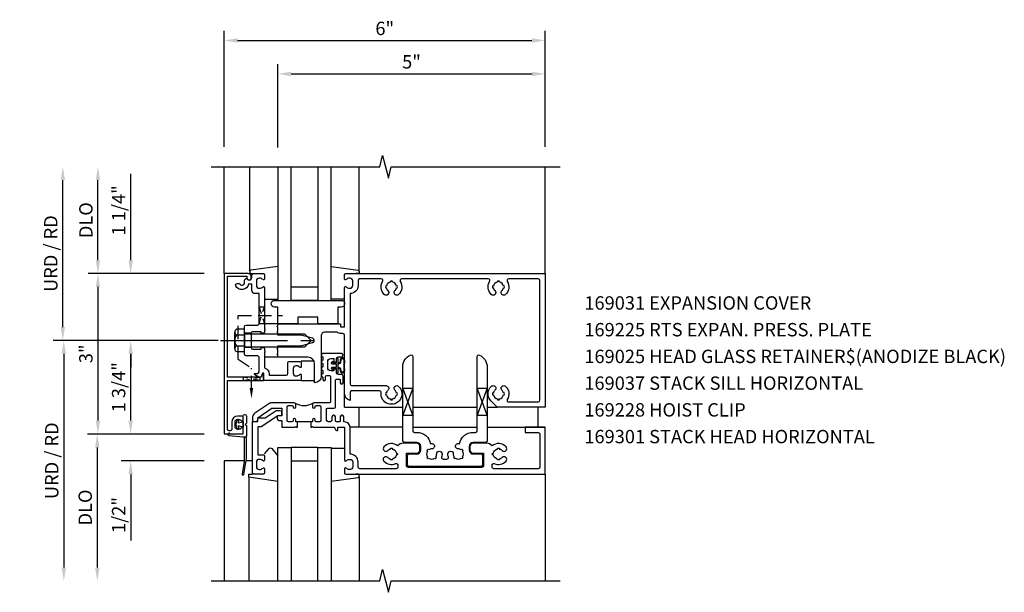
# Model space of a CAD drawing. Units: inches. Extents: x 0 to 135, y 0 to 86.
# Drawn here: x 66 to 84, y 24 to 34 of the extents above; entities that cross this region are included whole.
import ezdxf

# ---------------------------------------------------------------- set-up
doc = ezdxf.new("R2010")
doc.units = ezdxf.units.IN
doc.header["$MEASUREMENT"] = 0
for name, pattern in [('CENTER', [2, 1.25, -0.25, 0.25, -0.25]), ('HIDDEN', [0.375, 0.25, -0.125]), ('HIDDEN2', [0.1875, 0.125, -0.0625])]:
    doc.linetypes.add(name, pattern=pattern)
doc.layers.get('0').update_dxf_attribs({"color": 4})
for name, color, linetype in [('CENTER', 1, 'CENTER'), ('DIME', 2, 'Continuous'), ('HIDDEN', 3, 'HIDDEN'), ('HIDDEN2', 3, 'HIDDEN2'), ('PART_NUMBERS', 6, 'Continuous'), ('R-ANNO-DIMS', 3, 'Continuous'), ('R-SWTS-DET1', 1, 'Continuous'), ('R-SWTS-DET2', 4, 'Continuous'), ('R-SWTS-DET3', 5, 'Continuous')]:
    doc.layers.add(name, color=color, linetype=linetype)
doc.styles.get("Standard").update_dxf_attribs({"font": 'arial.ttf'})
doc.dimstyles.new('EXT_ON-OFF', dxfattribs={"dimscale": 2, "dimtxt": 0.125, "dimasz": 0.125, "dimexe": 0.09, "dimexo": 0.1875, "dimgap": 0.05, "dimtad": 3, "dimdec": 5, "dimzin": 3, "dimdsep": 46, "dimlunit": 5, "dimtxsty": 'Standard', "dimcen": 0, "dimse2": 1, "dimadec": 0, "dimazin": 0, "dimtfac": 1, "dimtdec": 4, "dimtofl": 0, "dimtmove": 0, "dimatfit": 0, "dimfxl": 0, "dimfrac": 2, "dimtolj": 1, "dimtzin": 3, "dimarcsym": 0})
doc.dimstyles.new('EXT_ON-ON', dxfattribs={"dimscale": 2, "dimtxt": 0.125, "dimasz": 0.125, "dimexe": 0.09, "dimexo": 0.1875, "dimgap": 0.05, "dimtad": 3, "dimdec": 5, "dimzin": 3, "dimdsep": 46, "dimlunit": 5, "dimtxsty": 'Standard', "dimcen": 0, "dimadec": 0, "dimazin": 0, "dimtfac": 1, "dimtdec": 4, "dimtofl": 0, "dimtmove": 0, "dimatfit": 0, "dimfxl": 0, "dimfrac": 2, "dimtolj": 1, "dimtzin": 3, "dimarcsym": 0})

# ---------------------------------------------------------------- blocks, each defined once
blk = doc.blocks.new('B027850-M')
at = {"layer": 'R-SWTS-DET2'}
blk.add_lwpolyline([(-0.3, 0.15), (-0.3, 0.4)], dxfattribs=at)
blk.add_lwpolyline([(0.314, 0.4), (0.242, -0.103, -0.373552), (0.223, -0.12), (0.2, -0.12, -0.414214), (0.18, -0.1), (0.18, -0.056)], format="xyb", dxfattribs=at)
blk = doc.blocks.new('B027851')
at = {"layer": 'R-SWTS-DET2'}
blk.add_lwpolyline([(-0.4, 0.319), (0.14, 0.24), (0.14, 0.18), (0.073, 0.18)], dxfattribs=at)
blk.add_lwpolyline([(-0.15, -0.197), (-0.236, -0.296, -0.463289), (-0.289, -0.296), (-0.4, -0.164)], format="xyb", dxfattribs=at)
blk = doc.blocks.new('10373877')
at = {"layer": 'R-SWTS-DET3'}
for points in [[(0, 3.25), (0, 0.75), (0.25, 0.75), (0.25, 3.25)], [(0.75, 3.25), (0.75, 0.75), (1, 0.75), (1, 3.25)]]:
    blk.add_lwpolyline(points, dxfattribs=at)
blk.add_lwpolyline([(0.25, 0.75), (0.25, 1), (0.75, 1), (0.75, 0.75)], close=True, dxfattribs=at)
blk = doc.blocks.new('*D154')
at = {"layer": 'R-ANNO-DIMS', "color": 0, "lineweight": -2}
for p, q in [((69.223, 28.282), (66.158, 28.282)), ((66.338, 28.032), (66.338, 24.032))]:
    blk.add_line(p, q, dxfattribs=at)
at = {"layer": 'R-ANNO-DIMS', "color": 0}
for points in [[(66.297, 28.032), (66.38, 28.032), (66.338, 28.282)], [(66.297, 24.032), (66.38, 24.032), (66.338, 23.782)]]:
    blk.add_solid(points, dxfattribs=at)
at = {"layer": 'R-ANNO-DIMS', "color": 0, "insert": (66.113, 26.032), "char_height": 0.25, "attachment_point": 5, "rotation": 90}
blk.add_mtext('\\A1;URD / RD', dxfattribs=at)
blk = doc.blocks.new('*D155')
at = {"layer": 'R-ANNO-DIMS', "color": 0, "lineweight": -2}
for p, q in [((66.32, 28.532), (66.32, 31.282)), ((69.223, 28.282), (66.14, 28.282))]:
    blk.add_line(p, q, dxfattribs=at)
at = {"layer": 'R-ANNO-DIMS', "color": 0}
for points in [[(66.278, 31.282), (66.361, 31.282), (66.32, 31.532)], [(66.278, 28.532), (66.361, 28.532), (66.32, 28.282)]]:
    blk.add_solid(points, dxfattribs=at)
at = {"layer": 'R-ANNO-DIMS', "color": 0, "insert": (66.095, 29.907), "char_height": 0.25, "attachment_point": 5, "rotation": 90}
blk.add_mtext('\\A1;URD / RD', dxfattribs=at)
blk = doc.blocks.new('*D156')
at = {"layer": 'R-ANNO-DIMS', "color": 0, "lineweight": -2}
for p, q in [((66.976, 29.782), (66.976, 31.282)), ((68.963, 29.532), (66.796, 29.532))]:
    blk.add_line(p, q, dxfattribs=at)
at = {"layer": 'R-ANNO-DIMS', "color": 0}
for points in [[(66.935, 31.282), (67.018, 31.282), (66.976, 31.532)], [(66.935, 29.782), (67.018, 29.782), (66.976, 29.532)]]:
    blk.add_solid(points, dxfattribs=at)
at = {"layer": 'R-ANNO-DIMS', "color": 0, "insert": (66.751, 30.532), "char_height": 0.25, "attachment_point": 5, "rotation": 90}
blk.add_mtext('\\A1;DLO', dxfattribs=at)
blk = doc.blocks.new('*D157')
at = {"layer": 'R-ANNO-DIMS', "color": 0, "lineweight": -2}
for p, q in [((68.963, 26.532), (66.783, 26.532)), ((66.963, 26.282), (66.963, 24.032))]:
    blk.add_line(p, q, dxfattribs=at)
at = {"layer": 'R-ANNO-DIMS', "color": 0}
for points in [[(66.922, 26.282), (67.005, 26.282), (66.963, 26.532)], [(66.922, 24.032), (67.005, 24.032), (66.963, 23.782)]]:
    blk.add_solid(points, dxfattribs=at)
at = {"layer": 'R-ANNO-DIMS', "color": 0, "insert": (66.738, 25.157), "char_height": 0.25, "attachment_point": 5, "rotation": 90}
blk.add_mtext('\\A1;DLO', dxfattribs=at)
blk = doc.blocks.new('*D158')
at = {"layer": 'R-ANNO-DIMS', "color": 0, "lineweight": -2}
for p, q in [((68.96, 29.532), (66.796, 29.532)), ((66.976, 29.282), (66.976, 26.782)), ((68.963, 26.532), (66.796, 26.532))]:
    blk.add_line(p, q, dxfattribs=at)
at = {"layer": 'R-ANNO-DIMS', "color": 0}
for points in [[(66.935, 29.282), (67.018, 29.282), (66.976, 29.532)], [(66.935, 26.782), (67.018, 26.782), (66.976, 26.532)]]:
    blk.add_solid(points, dxfattribs=at)
at = {"layer": 'R-ANNO-DIMS', "color": 0, "insert": (66.751, 28.032), "char_height": 0.25, "attachment_point": 5, "rotation": 90}
blk.add_mtext('\\A1;3"', dxfattribs=at)
blk = doc.blocks.new('*D159')
at = {"layer": 'R-ANNO-DIMS', "color": 0, "lineweight": -2}
for p, q in [((69.223, 28.282), (67.408, 28.282)), ((67.588, 26.782), (67.588, 28.032)), ((68.963, 26.532), (67.408, 26.532))]:
    blk.add_line(p, q, dxfattribs=at)
at = {"layer": 'R-ANNO-DIMS', "color": 0}
for points in [[(67.547, 28.032), (67.63, 28.032), (67.588, 28.282)], [(67.547, 26.782), (67.63, 26.782), (67.588, 26.532)]]:
    blk.add_solid(points, dxfattribs=at)
at = {"layer": 'R-ANNO-DIMS', "color": 0, "insert": (67.363, 27.407), "char_height": 0.25, "attachment_point": 5, "rotation": 90}
blk.add_mtext('\\A1;1 3/4"', dxfattribs=at)
blk = doc.blocks.new('*D160')
at = {"layer": 'R-ANNO-DIMS', "color": 0, "lineweight": -2}
for p, q in [((67.588, 26.782), (67.588, 27.032)), ((68.963, 26.532), (67.408, 26.532)), ((68.963, 26.032), (67.408, 26.032)), ((67.588, 25.782), (67.588, 24.541))]:
    blk.add_line(p, q, dxfattribs=at)
at = {"layer": 'R-ANNO-DIMS', "color": 0}
for points in [[(67.547, 26.782), (67.63, 26.782), (67.588, 26.532)], [(67.547, 25.782), (67.63, 25.782), (67.588, 26.032)]]:
    blk.add_solid(points, dxfattribs=at)
at = {"layer": 'R-ANNO-DIMS', "color": 0, "insert": (67.363, 25.016), "char_height": 0.25, "attachment_point": 5, "rotation": 90}
blk.add_mtext('\\A1;1/2"', dxfattribs=at)
blk = doc.blocks.new('*D161')
at = {"layer": 'R-ANNO-DIMS', "color": 0, "lineweight": -2}
for p, q in [((67.588, 29.782), (67.588, 31.399)), ((69.223, 28.282), (67.408, 28.282)), ((67.588, 28.032), (67.588, 27.782))]:
    blk.add_line(p, q, dxfattribs=at)
at = {"layer": 'R-ANNO-DIMS', "color": 0}
for points in [[(67.547, 29.782), (67.63, 29.782), (67.588, 29.532)], [(67.547, 28.032), (67.63, 28.032), (67.588, 28.282)]]:
    blk.add_solid(points, dxfattribs=at)
at = {"layer": 'R-ANNO-DIMS', "color": 0, "insert": (67.363, 30.716), "char_height": 0.25, "attachment_point": 5, "rotation": 90}
blk.add_mtext('\\A1;1 1/4"', dxfattribs=at)
blk = doc.blocks.new('*D162')
at = {"layer": 'R-ANNO-DIMS', "color": 0, "lineweight": -2}
for p, q in [((70.338, 31.894), (70.338, 33.449)), ((75.338, 31.907), (75.338, 33.449)), ((70.588, 33.269), (75.088, 33.269))]:
    blk.add_line(p, q, dxfattribs=at)
at = {"layer": 'R-ANNO-DIMS', "color": 0}
for points in [[(70.588, 33.31), (70.588, 33.227), (70.338, 33.269)], [(75.088, 33.31), (75.088, 33.227), (75.338, 33.269)]]:
    blk.add_solid(points, dxfattribs=at)
at = {"layer": 'R-ANNO-DIMS', "color": 0, "insert": (72.838, 33.494), "char_height": 0.25, "attachment_point": 5}
blk.add_mtext('\\A1;5"', dxfattribs=at)
blk = doc.blocks.new('*D163')
at = {"layer": 'R-ANNO-DIMS', "color": 0, "lineweight": -2}
for p, q in [((69.338, 31.907), (69.338, 34.074)), ((75.338, 31.907), (75.338, 34.074)), ((69.588, 33.894), (75.088, 33.894))]:
    blk.add_line(p, q, dxfattribs=at)
at = {"layer": 'R-ANNO-DIMS', "color": 0}
for points in [[(69.588, 33.935), (69.588, 33.852), (69.338, 33.894)], [(75.088, 33.935), (75.088, 33.852), (75.338, 33.894)]]:
    blk.add_solid(points, dxfattribs=at)
at = {"layer": 'R-ANNO-DIMS', "color": 0, "insert": (72.338, 34.119), "char_height": 0.25, "attachment_point": 5}
blk.add_mtext('\\A1;6"', dxfattribs=at)
blk = doc.blocks.new('12003960')
at = {"layer": 'HIDDEN2'}
for p, q in [((71.25, 118.25), (70.938, 118.31)), ((70.938, 118.31), (70.938, 118.25)), ((70.938, 118.25), (71.25, 118.31)), ((71.25, 118.31), (71.25, 118.25))]:
    blk.add_line(p, q, dxfattribs=at)

msp = doc.modelspace()

# ---------------------------------------------------------------- linework, layer by layer
at = {"layer": 'CENTER'}
msp.add_line((69.26892, 28.282493), (71.106905, 28.282493), dxfattribs=at)
at = {"layer": 'HIDDEN'}
for p, q in [((69.597303, 28.751493), (70.423901, 28.751493)), ((69.597303, 27.930186), (69.597303, 28.751493)), ((69.597303, 27.930186), (69.845425, 27.766058)), ((69.845425, 27.36762), (69.845425, 27.766058))]:
    msp.add_line(p, q, dxfattribs=at)
msp.add_solid([(69.878759, 27.391981), (69.812092, 27.391981), (69.845425, 27.191981)], dxfattribs=at)
at = {"layer": 'HIDDEN2'}
msp.add_lwpolyline([(69.988425, 28.607493), (70.088425, 28.907493), (69.988425, 28.907493), (70.088425, 28.595493), (69.976425, 28.595493)], dxfattribs=at)
at = {"layer": 'R-SWTS-DET1'}
for p, q in [((69.338425, 29.532493), (69.338425, 31.532493)), ((75.338425, 29.532493), (75.338425, 31.532493)), ((71.588425, 27.032493), (71.588425, 27.282493)), ((71.588425, 27.032493), (72.67405, 27.032493)), ((71.853425, 27.032493), (71.853425, 26.657493)), ((72.86155, 27.032493), (74.0653, 27.032493)), ((74.2528, 27.032493), (74.437654, 27.032493)), ((75.198425, 27.032493), (75.198425, 26.657493)), ((72.67405, 26.657493), (71.688425, 26.657493)), ((72.86155, 26.657493), (74.0653, 26.657493)), ((74.2528, 26.657493), (75.338425, 26.657493)), ((69.711425, 26.032493), (69.338425, 26.032493)), ((69.338425, 26.032493), (69.338425, 23.782493)), ((69.863425, 26.032493), (69.744571, 26.032493)), ((75.338425, 25.782493), (75.338425, 23.782493))]:
    msp.add_line(p, q, dxfattribs=at)
for points in [[(69.091643, 31.532493), (72.244675, 31.532493), (72.297744, 31.744709), (72.405299, 31.320278), (72.458367, 31.532493), (75.614617, 31.532493)], [(69.838425, 28.415493), (69.713425, 28.415493)], [(69.838425, 28.149493), (69.713425, 28.149493)], [(70.705048, 26.767493), (70.705048, 26.757493), (70.705048, 26.767493), (70.955048, 26.767493)], [(69.091643, 23.782493), (72.244675, 23.782493), (72.297744, 23.994709), (72.405299, 23.570278), (72.458367, 23.782493), (75.614617, 23.782493)]]:
    msp.add_lwpolyline(points, dxfattribs=at)
for points in [[(69.842425, 29.452493), (69.842425, 29.472493, 0.414213562), (69.782425, 29.532493), (69.338425, 29.532493), (69.338425, 26.532493), (69.669425, 26.532493, 0.414213562), (69.689425, 26.552493), (69.689425, 26.634493, 0.669376495), (69.663783, 26.645065, -0.199772927), (69.599933, 26.618493), (69.589425, 26.618493, -0.414213562), (69.539425, 26.668493), (69.539425, 26.756493, -0.414213562), (69.589425, 26.806493), (69.599933, 26.806493, -0.199772927), (69.663783, 26.779922, 0.669376495), (69.689425, 26.790493), (69.689425, 26.846493, 0.414213562), (69.669425, 26.866493), (69.589425, 26.866493, 0.414213562), (69.479425, 26.756493), (69.479425, 26.622493, -0.414213562), (69.449425, 26.592493), (69.428425, 26.592493, -0.414213562), (69.398425, 26.622493), (69.398425, 27.532493), (70.070425, 27.532493), (70.070425, 27.647493), (70.060509, 27.647493, 0.339454259), (70.04119, 27.63267), (70.030425, 27.592493), (69.398425, 27.592493), (69.398425, 29.482493), (69.762425, 29.482493), (69.762425, 29.452493, 1)], [(69.919406, 27.665662), (69.956425, 27.665662, 0.414213562), (69.988425, 27.697662), (69.988425, 27.969493), (69.963425, 27.994493), (69.745425, 27.994493, -0.414213562), (69.713425, 28.026493), (69.713425, 28.267493), (69.728425, 28.282493), (69.713425, 28.297493), (69.713425, 28.538493, -0.414213562), (69.745425, 28.570493), (69.963425, 28.570493), (69.988425, 28.595493), (69.988425, 28.736493), (70.003425, 28.751493), (69.988425, 28.766493), (69.988425, 29.158493), (69.912425, 29.158493, -0.414213562), (69.852425, 29.218493), (69.852425, 29.332493), (69.793745, 29.332493, -0.691299192), (69.552171, 29.304118, -0.562247831), (69.578809, 29.347918), (69.62023, 29.347918, 0.849090459), (69.717601, 29.363918), (69.717601, 29.407549, -0.267949192), (69.732601, 29.43353), (69.755054, 29.446493, 0.849090459), (69.852425, 29.462493), (69.852425, 29.502493, -0.414213562), (69.882425, 29.532493), (70.068425, 29.532493, -0.414213562), (70.088425, 29.512493), (70.088425, 29.430493, -0.669376495), (70.062784, 29.419922, 0.199772927), (69.998934, 29.446493), (69.988425, 29.446493, 0.414213562), (69.938425, 29.396493), (69.938425, 29.308493, 0.414213562), (69.988425, 29.258493), (69.998934, 29.258493, 0.199772927), (70.062784, 29.285065, -0.669376495), (70.088425, 29.274493), (70.088425, 28.507493), (70.103425, 28.492493), (70.088425, 28.477493), (70.088425, 28.430493, -0.414213562), (70.073425, 28.415493), (70.040925, 28.415493, -0.414213562), (70.025925, 28.430493), (70.025925, 28.445493), (69.868425, 28.445493, 0.414213562), (69.838425, 28.415493), (69.838425, 28.149493, 0.414213562), (69.868425, 28.119493), (70.025925, 28.119493), (70.025925, 28.134493, -0.414213562), (70.040925, 28.149493), (70.073425, 28.149493, -0.414213562), (70.088425, 28.134493), (70.088425, 28.087493), (70.103425, 28.072493), (70.088425, 28.057493), (70.088425, 27.769478, -0.348846924), (70.178425, 27.65618), (70.178425, 27.632493), (70.495925, 27.632493, 0.414213562), (70.525925, 27.662493), (70.525925, 27.867493, -0.414213562), (70.545925, 27.887493), (70.755925, 27.887493, -0.414213562), (70.775925, 27.867493), (70.775925, 27.790493, -0.669376495), (70.750284, 27.779922, 0.199772927), (70.686434, 27.806493), (70.675925, 27.806493, 0.414213562), (70.625925, 27.756493), (70.625925, 27.668493, 0.414213562), (70.675925, 27.618493), (70.686434, 27.618493, 0.199772927), (70.750284, 27.645065, -0.669376495), (70.775925, 27.634493), (70.775925, 27.552493, -0.414213562), (70.755925, 27.532493), (70.078425, 27.532493), (70.078425, 27.65618, 0.876976463), (70.046353, 27.660402), (70.028425, 27.593493), (69.992444, 27.593493, -0.131652498), (69.984944, 27.595503), (69.911906, 27.637672, -0.767326988)], [(71.614067, 29.285065, 0.199772927), (71.677917, 29.258493), (71.688425, 29.258493, 0.414213562), (71.738425, 29.308493), (71.738425, 29.396493, 0.414213562), (71.688425, 29.446493), (71.677917, 29.446493, 0.199772927), (71.614067, 29.419922, -0.669376495), (71.588425, 29.430493), (71.588425, 29.512493, -0.414213562), (71.608425, 29.532493), (75.338425, 29.532493), (75.338425, 27.032493), (74.437654, 27.032493), (74.325539, 27.144608, -0.421374054), (74.328942, 27.4237, -1), (74.397908, 27.351287, 0.161522072), (74.369782, 27.298493), (74.354997, 27.30102, 0.084816321), (74.354997, 27.263967), (74.369782, 27.266493, 0.318217599), (74.447425, 27.18885), (74.444899, 27.174065, 0.084816321), (74.481952, 27.174065), (74.479425, 27.18885, 0.318217599), (74.557068, 27.266493), (74.571854, 27.263967, 0.084816321), (74.571854, 27.30102), (74.557068, 27.298493, 0.161522072), (74.528942, 27.351287, -1), (74.597908, 27.4237, -0.357206017), (74.628377, 27.178493, 0.590403197), (74.653754, 27.132493), (75.208425, 27.132493, 0.414213562), (75.238425, 27.162493), (75.238425, 29.402493, 0.414213562), (75.208425, 29.432493), (74.653754, 29.432493, 0.590403197), (74.628377, 29.386493, -0.357206017), (74.597908, 29.141287, -1), (74.528942, 29.2137, 0.161522072), (74.557068, 29.266493), (74.571854, 29.263967, 0.084816321), (74.571854, 29.30102), (74.557068, 29.298493, 0.318217599), (74.479425, 29.376136), (74.481952, 29.390922, 0.084816321), (74.444899, 29.390922), (74.447425, 29.376136, 0.318217599), (74.369782, 29.298493), (74.354997, 29.30102, 0.084816321), (74.354997, 29.263967), (74.369782, 29.266493, 0.161522072), (74.397908, 29.2137, -1), (74.328942, 29.141287, -0.357206017), (74.298474, 29.386493, 0.590403197), (74.273097, 29.432493), (72.653754, 29.432493, 0.590403197), (72.628377, 29.386493, -0.357206017), (72.597908, 29.141287, -1), (72.528942, 29.2137, 0.161522072), (72.557068, 29.266493), (72.571854, 29.263967, 0.084816321), (72.571854, 29.30102), (72.557068, 29.298493, 0.318217599), (72.479425, 29.376136), (72.481952, 29.390922, 0.084816321), (72.444899, 29.390922), (72.447425, 29.376136, 0.318217599), (72.369782, 29.298493), (72.354997, 29.30102, 0.084816321), (72.354997, 29.263967), (72.369782, 29.266493, 0.161522072), (72.397908, 29.2137, -1), (72.328942, 29.141287, -0.357206017), (72.298474, 29.386493, 0.590403197), (72.273097, 29.432493), (71.868425, 29.432493, 0.414213562), (71.838425, 29.402493), (71.838425, 29.308493, -0.414213562), (71.688425, 29.158493), (71.688425, 27.467493, 0.414213562), (71.718425, 27.437493), (72.363425, 27.437493, -0.677032961), (72.397908, 27.351287, 0.161522072), (72.369782, 27.298493), (72.354997, 27.30102, 0.084816321), (72.354997, 27.263967), (72.369782, 27.266493, 0.318217599), (72.447425, 27.18885), (72.444899, 27.174065, 0.084816321), (72.481952, 27.174065), (72.479425, 27.18885, 0.318217599), (72.557068, 27.266493), (72.571854, 27.263967, 0.084816321), (72.571854, 27.30102), (72.557068, 27.298493, 0.161522072), (72.528942, 27.351287, -1), (72.597908, 27.4237, -1.612466493), (72.269633, 27.30416, 0.447213596), (72.239818, 27.337493), (71.718425, 27.337493, 0.414213562), (71.688425, 27.307493), (71.688425, 27.160019, -0.356393959), (71.588425, 27.282493), (71.588425, 28.378493, 0.414213562), (71.556425, 28.410493), (71.522425, 28.410493, -0.151123554), (71.446204, 28.43407), (71.212925, 28.43407, 0.414213562), (71.150925, 28.37207), (71.150925, 27.615493, -0.414213562), (71.025925, 27.490493), (71.025925, 27.844493, 0.414213562), (70.900925, 27.969493), (70.338425, 27.969493), (70.338425, 28.009493), (70.323425, 28.024493), (70.338425, 28.039493), (70.338425, 28.112493), (70.323425, 28.127493), (70.338425, 28.142493), (70.338425, 28.182493), (70.768425, 28.182493), (70.986537, 28.240936, 0.767326988), (70.986537, 28.32405), (70.768425, 28.382493), (70.338425, 28.382493), (70.338425, 28.422493), (70.323425, 28.437493), (70.338425, 28.452493), (70.338425, 28.525493), (70.323425, 28.540493), (70.338425, 28.555493), (70.338425, 28.595493), (71.502425, 28.595493, -0.414213562), (71.512425, 28.585493), (71.512425, 28.545493, 0.414213562), (71.522425, 28.535493), (71.578425, 28.535493, 0.414213562), (71.588425, 28.545493), (71.588425, 29.274493, -0.669376495)], [(72.479425, 26.06385), (72.481951, 26.049065, -0.084816321), (72.444899, 26.049065), (72.447425, 26.06385, -0.161522072), (72.394632, 26.091976, 1), (72.322218, 26.023011, 0.315625697), (72.541714, 25.978899, -0.541098188), (72.583759, 25.951423), (72.583759, 25.912493, -0.414213562), (72.553759, 25.882493), (71.868425, 25.882493, -0.414213562), (71.838425, 25.912493), (71.838425, 26.006493, 0.414213565), (71.688425, 26.156493), (71.688425, 26.657493, 0.414213562), (71.588425, 26.757493), (71.571185, 26.757493), (71.571185, 26.852493, 0.414213562), (71.541185, 26.882493), (71.537175, 26.882493, 0.414213562), (71.507175, 26.852493), (71.507175, 26.777493, -0.414213562), (71.487175, 26.757493), (71.434675, 26.757493, -0.414213562), (71.414675, 26.777493), (71.414675, 26.852493, 0.414213562), (71.384675, 26.882493), (71.380666, 26.882493, 0.414213562), (71.350666, 26.852493), (71.350666, 26.809839, -1), (71.245975, 26.809839), (71.245975, 26.995493, -0.414213562), (71.265975, 27.015493), (71.394675, 27.015493, 0.414213562), (71.414675, 27.035493), (71.414675, 27.537993, -0.414213562), (71.434675, 27.557993), (71.487175, 27.557993, -0.414213562), (71.507175, 27.537993), (71.507175, 27.487993, 1), (71.558425, 27.487993), (71.558425, 27.616743, 0.414213562), (71.527175, 27.647993), (71.468425, 27.647993, -0.414213562), (71.438425, 27.677993), (71.438425, 27.717993, 0.414213562), (71.408425, 27.747993), (71.388425, 27.747993), (71.388425, 27.715357), (71.330925, 27.715357, -0.414213562), (71.270925, 27.775357), (71.270925, 27.885493, -0.414213562), (71.330925, 27.945493), (71.388425, 27.945493), (71.388425, 27.872993), (71.408425, 27.872993, 0.414213562), (71.438425, 27.902993), (71.438425, 27.942993, -0.414213562), (71.468425, 27.972993), (71.527175, 27.972993, 1), (71.527175, 28.035493), (71.182175, 28.035493, 0.980192134), (71.180925, 27.973018), (71.180925, 27.910468, 0.960768923), (71.180925, 27.848018), (71.180925, 27.785468, 0.960768923), (71.180925, 27.723018), (71.180925, 27.660468, 0.960768923), (71.180925, 27.598018), (71.180925, 27.555357, 1), (71.232175, 27.555357), (71.232175, 27.605357, -0.414213562), (71.252175, 27.625357), (71.304675, 27.625357, -0.414213562), (71.324675, 27.605357), (71.324675, 27.135493, -0.414213562), (71.304675, 27.115493), (71.016975, 27.115493, 0.414213562), (70.985975, 27.084493), (70.985975, 27.040493, 1), (71.035975, 27.040493, -0.414213562), (71.060975, 27.065493), (71.120975, 27.065493, -0.414213562), (71.145975, 27.040493), (71.145975, 26.782493, -0.414213562), (71.120975, 26.757493), (71.060975, 26.757493, -0.414213562), (71.035975, 26.782493), (71.035975, 26.794493, 1), (70.985975, 26.794493), (70.985975, 26.757493), (70.955048, 26.757493), (70.955048, 26.657493), (70.97117, 26.657493), (70.985975, 26.672493), (71.000925, 26.657493), (71.400977, 26.657493, 0.438844578), (71.463425, 26.595046), (71.463425, 26.657493), (71.588425, 26.657493), (71.588425, 26.040497, 0.669456754), (71.614067, 26.029922, -0.199772927), (71.677917, 26.056493), (71.688425, 26.056493, -0.414213562), (71.738425, 26.006493), (71.738425, 25.918493, -0.414213562), (71.688425, 25.868493), (71.677917, 25.868493, -0.199772927), (71.614067, 25.895065, 0.669376495), (71.588425, 25.884493), (71.588425, 25.802493, 0.414213562), (71.608425, 25.782493), (75.338425, 25.782493), (75.338425, 26.657493), (74.963425, 26.657493), (74.963425, 26.557493), (75.208425, 26.557493, -0.414213562), (75.238425, 26.527493), (75.238425, 25.912493, -0.414213562), (75.208425, 25.882493), (74.373091, 25.882493, -0.414213562), (74.343091, 25.912493), (74.343091, 25.951423, -0.541098188), (74.385136, 25.978899, 0.315625697), (74.604632, 26.023011, 1), (74.532218, 26.091976, -0.161522072), (74.479425, 26.06385), (74.481951, 26.049065, -0.084816321), (74.444899, 26.049065), (74.447425, 26.06385, -0.318217599), (74.369782, 26.141493), (74.354996, 26.138967, -0.084816321), (74.354996, 26.17602), (74.369782, 26.173493, -0.318217599), (74.447425, 26.251136), (74.444899, 26.265922, -0.084816321), (74.481951, 26.265922), (74.479425, 26.251136, -0.161522072), (74.532218, 26.223011, 1), (74.604632, 26.291976, 0.386377264), (74.343091, 26.310936, 0.23489702), (74.243425, 26.360493), (73.990925, 26.360493, 0.414213562), (73.930925, 26.300493), (73.930925, 26.232993, 0.414213562), (73.990925, 26.172993), (74.180925, 26.172993), (74.180925, 25.937493, -0.414213562), (74.150925, 25.907493), (72.775925, 25.907493, -0.414213562), (72.745925, 25.937493), (72.745925, 26.172993), (72.935925, 26.172993, 0.414213562), (72.995925, 26.232993), (72.995925, 26.300493, 0.414213562), (72.935925, 26.360493), (72.683425, 26.360493, 0.23489702), (72.583759, 26.310936, 0.386377264), (72.322218, 26.291976, 1), (72.394632, 26.223011, -0.161522072), (72.447425, 26.251136), (72.444899, 26.265922, -0.084816321), (72.481951, 26.265922), (72.479425, 26.251136, -0.318217599), (72.557068, 26.173493), (72.571854, 26.17602, -0.084816321), (72.571854, 26.138967), (72.557068, 26.141493, -0.318217599)], [(73.408367, 26.162248, -0.079529904), (73.400111, 26.10116, 0.502900845), (73.428832, 26.062493), (73.498019, 26.062493, 0.502900845), (73.526739, 26.10116, -0.079529904), (73.518483, 26.162248, -1), (73.618453, 26.15981, 0.161522072), (73.635896, 26.102592), (73.623654, 26.093923, 0.084816321), (73.649855, 26.067723), (73.658523, 26.079964, 0.318217599), (73.768327, 26.079964), (73.776996, 26.067723, 0.084816321), (73.803196, 26.093923), (73.790954, 26.102592, 0.318217599), (73.790954, 26.212395), (73.803196, 26.221064, 0.084816321), (73.776996, 26.247264), (73.768327, 26.235023, 0.161522072), (73.711109, 26.252465, -1.284370147), (73.732579, 26.347006, -0.362951896), (73.990925, 26.562993), (74.0353, 26.562993, 0.414213562), (74.0653, 26.592993), (74.0653, 27.982102, -0.547842981), (74.107914, 28.009322, -0.292120728), (74.2528, 27.782493), (74.2528, 26.405493, -0.414213562), (74.2228, 26.375493), (73.990925, 26.375493, 0.414213562), (73.915925, 26.300493), (73.915925, 26.232993, 0.414213562), (73.990925, 26.157993), (74.135925, 26.157993, -0.414213562), (74.165925, 26.127993), (74.165925, 25.967493, -0.414213562), (74.120925, 25.922493), (72.805925, 25.922493, -0.414213562), (72.760925, 25.967493), (72.760925, 26.127993, -0.414213562), (72.790925, 26.157993), (72.935925, 26.157993, 0.414213562), (73.010925, 26.232993), (73.010925, 26.300493, 0.414213562), (72.935925, 26.375493), (72.70405, 26.375493, -0.414213562), (72.67405, 26.405493), (72.67405, 27.782493, -0.292120728), (72.818937, 28.009322, -0.547842981), (72.86155, 27.982102), (72.86155, 26.592993, 0.414213562), (72.89155, 26.562993), (72.935925, 26.562993, -0.362951896), (73.194271, 26.347006, -1.284370147), (73.215741, 26.252465, 0.161522072), (73.158523, 26.235023), (73.149855, 26.247264, 0.084816321), (73.123654, 26.221064), (73.135896, 26.212395, 0.318217599), (73.135896, 26.102592), (73.123654, 26.093923, 0.084816321), (73.149855, 26.067723), (73.158523, 26.079964, 0.318217599), (73.268327, 26.079964), (73.276996, 26.067723, 0.084816321), (73.303196, 26.093923), (73.290954, 26.102592, 0.161522072), (73.308397, 26.15981, -1)], [(69.863425, 26.836597), (69.863425, 26.765493), (69.923425, 26.765493, 0.414213562), (69.963425, 26.805493), (69.963425, 26.836597), (70.229334, 27.015493), (70.413975, 27.015493), (70.413975, 26.871957), (70.343838, 26.871957, 0.414213562), (70.323838, 26.851957), (70.323838, 26.841957, 0.414213562), (70.383838, 26.781957), (70.413975, 26.781957), (70.413975, 26.657493), (70.65917, 26.657493), (70.673975, 26.672493), (70.688925, 26.657493), (70.705048, 26.657493), (70.705048, 26.757493), (70.673975, 26.757493), (70.673975, 26.794493, 1), (70.623975, 26.794493), (70.623975, 26.782493, -0.414213562), (70.598975, 26.757493), (70.538975, 26.757493, -0.414213562), (70.513975, 26.782493), (70.513975, 27.040493, -0.414213562), (70.538975, 27.065493), (70.598975, 27.065493, -0.414213562), (70.623975, 27.040493, 1), (70.673975, 27.040493), (70.673975, 27.084493, 0.414213562), (70.642975, 27.115493), (70.229334, 27.115493, 0.149145896), (70.173514, 27.098464), (69.907605, 26.919567, 0.249645033)], [(70.062784, 26.029922, 0.199772927), (69.998934, 26.056493), (69.988425, 26.056493, 0.414213562), (69.938425, 26.006493), (69.938425, 25.918493, 0.414213562), (69.988425, 25.868493), (69.998934, 25.868493, 0.199772927), (70.062784, 25.895065, -0.669376495), (70.088425, 25.884493), (70.088425, 25.802493, -0.414213562), (70.068425, 25.782493), (69.883425, 25.782493, -0.414213562), (69.863425, 25.802493), (69.863425, 26.765493), (69.963425, 26.765493), (69.963425, 26.836597), (70.104414, 26.836597), (70.30561, 26.971957), (70.377975, 26.971957, -0.414213562), (70.407975, 26.941957), (70.407975, 26.901957, -0.414213562), (70.377975, 26.871957), (70.336118, 26.871957), (70.029234, 26.665493), (69.963425, 26.665493), (69.963425, 26.142493), (70.068425, 26.142493, -0.414213562), (70.088425, 26.122493), (70.088425, 26.040493, -0.669376495)]]:
    msp.add_lwpolyline(points, format="xyb", close=True, dxfattribs=at)
for points in [[(72.86155, 27.386743), (72.67405, 26.886743), (72.86155, 26.886743), (72.67405, 27.386743)], [(74.2528, 27.386743), (74.0653, 26.886743), (74.2528, 26.886743), (74.0653, 27.386743)], [(70.955048, 26.767493), (70.955048, 26.757493)]]:
    msp.add_lwpolyline(points, close=True, dxfattribs=at)
msp.add_lwpolyline([(70.664895, 27.106414, 0.247882161), (70.995055, 27.106414)], format="xyb", dxfattribs=at)
at = {"layer": 'R-SWTS-DET2'}
for p, q in [((69.818425, 29.575128), (69.818425, 31.532493)), ((71.858425, 29.575128), (71.858425, 31.532493)), ((69.79867, 25.722108), (69.79867, 23.782493)), ((71.858425, 25.739859), (71.858425, 23.782493))]:
    msp.add_line(p, q, dxfattribs=at)
for points in [[(70.275925, 29.032493), (71.525925, 29.032493, -1), (71.525925, 28.907493), (71.463425, 28.907493), (71.463425, 28.595493), (71.088425, 28.595493), (71.088425, 28.720493), (70.713425, 28.720493), (70.713425, 28.595493), (70.338425, 28.595493), (70.338425, 28.907493), (70.275925, 28.907493, -1)], [(71.428425, 27.837493), (71.355925, 27.837493, -0.414213562), (71.343425, 27.849993), (71.343425, 27.860971, -0.162860342), (71.345439, 27.866989), (71.368425, 27.897493), (71.368425, 27.872493, 0.414213562), (71.378425, 27.862493), (71.428425, 27.862493, 0.414213562), (71.438425, 27.872493), (71.438425, 27.935493, -1), (71.463425, 27.935493), (71.463425, 27.685493, -1), (71.438425, 27.685493), (71.438425, 27.748493, 0.414213562), (71.428425, 27.758493), (71.378425, 27.758493, 0.414213562), (71.368425, 27.748493), (71.368425, 27.723493), (71.345439, 27.753997, -0.162860342), (71.343425, 27.760015), (71.343425, 27.770993, -0.414213562), (71.355925, 27.783493), (71.428425, 27.783493, 0.414213562), (71.438425, 27.793493), (71.438425, 27.827493, 0.414213562)], [(71.517996, 27.741933, 0.414028726), (71.4796, 27.773493), (71.463425, 27.773493), (71.463425, 27.758493), (71.48043, 27.758493, -0.339545734), (71.501652, 27.746161), (71.502851, 27.74111), (71.503942, 27.735226), (71.504402, 27.730777), (71.504654, 27.725473), (71.504767, 27.720144), (71.504924, 27.714845), (71.505308, 27.709636), (71.506103, 27.704572), (71.507977, 27.698477), (71.509638, 27.69511), (71.512539, 27.690822), (71.516102, 27.686898), (71.520233, 27.68339), (71.524839, 27.68035), (71.529825, 27.677828), (71.535098, 27.675876), (71.540565, 27.674546), (71.545729, 27.673912), (71.551699, 27.673938), (71.55716, 27.674669), (71.562404, 27.676046), (71.567317, 27.678031), (71.57179, 27.680589), (71.57558, 27.683563), (71.578999, 27.687275), (71.581688, 27.691313), (71.583836, 27.695747), (71.585501, 27.700523), (71.586741, 27.70559), (71.587615, 27.710897), (71.58818, 27.71639), (71.588494, 27.722018), (71.588616, 27.727729), (71.588604, 27.73347), (71.588515, 27.73919), (71.588425, 27.743906), (71.588326, 27.750375), (71.58827, 27.75581), (71.588238, 27.761155), (71.588224, 27.766422), (71.588227, 27.771622), (71.588243, 27.776769), (71.588269, 27.781874), (71.5883, 27.786949), (71.588334, 27.792007), (71.588367, 27.79706), (71.588396, 27.802121), (71.588417, 27.8072), (71.588425, 27.810438), (71.588426, 27.817457), (71.588416, 27.822634), (71.588402, 27.827833), (71.588386, 27.833048), (71.588373, 27.838272), (71.588366, 27.843498), (71.588369, 27.84872), (71.588385, 27.853929), (71.588425, 27.859908), (71.588471, 27.864286), (71.588535, 27.869436), (71.588601, 27.874578), (71.588656, 27.879725), (71.588691, 27.884888), (71.588695, 27.890077), (71.588656, 27.895303), (71.588563, 27.900577), (71.588425, 27.905389), (71.588158, 27.911298), (71.587736, 27.916683), (71.587052, 27.922), (71.586014, 27.927185), (71.584534, 27.932172), (71.58252, 27.936897), (71.579754, 27.941476), (71.576566, 27.945297), (71.572656, 27.948832), (71.568282, 27.951823), (71.563033, 27.95442), (71.55865, 27.955892), (71.553569, 27.956944), (71.548366, 27.95742), (71.543077, 27.957387), (71.538538, 27.957008), (71.53243, 27.956006), (71.527334, 27.954536), (71.522654, 27.952347), (71.520168, 27.950654), (71.515216, 27.945381), (71.51246, 27.940863), (71.509805, 27.934886), (71.508457, 27.930983), (71.50709, 27.925932), (71.506116, 27.920836), (71.505421, 27.914442), (71.505254, 27.910524), (71.505202, 27.905325), (71.505175, 27.900119), (71.505066, 27.896388), (71.504545, 27.889747), (71.503923, 27.884585), (71.503212, 27.879429, -0.398825206), (71.48043, 27.862493), (71.463425, 27.862493), (71.463425, 27.847493), (71.479653, 27.847493, 0.413008481), (71.518357, 27.879584), (71.518751, 27.883338), (71.519062, 27.8872), (71.519309, 27.891119), (71.519507, 27.895047), (71.519674, 27.898932), (71.519824, 27.902725), (71.519976, 27.906375), (71.520145, 27.909831), (71.520349, 27.913044), (71.520609, 27.915981), (71.521044, 27.918885), (71.521664, 27.921804), (71.522436, 27.92468), (71.523328, 27.927455), (71.524304, 27.930072), (71.525333, 27.932472), (71.52638, 27.934598), (71.527412, 27.936391), (71.528396, 27.937794), (71.529298, 27.938749), (71.53039, 27.939434), (71.531966, 27.940094), (71.533943, 27.940707), (71.536242, 27.941254), (71.538779, 27.941713), (71.541474, 27.942064), (71.544245, 27.942286), (71.547011, 27.942358), (71.549689, 27.942259), (71.552198, 27.941969), (71.554495, 27.941478), (71.556671, 27.940817), (71.558732, 27.939989), (71.56067, 27.938998), (71.562479, 27.937843), (71.564152, 27.936527), (71.565682, 27.935052), (71.567063, 27.933419), (71.568287, 27.931628), (71.569348, 27.929683), (71.570241, 27.927578), (71.570993, 27.92522), (71.571624, 27.922603), (71.572145, 27.919758), (71.572566, 27.916717), (71.5729, 27.913513), (71.573157, 27.910176), (71.573349, 27.906739), (71.573487, 27.903233), (71.573581, 27.899691), (71.573643, 27.896144), (71.573686, 27.892601), (71.573717, 27.889048), (71.573735, 27.885486), (71.573743, 27.881916), (71.573742, 27.878338), (71.573733, 27.874753), (71.573717, 27.871163), (71.573695, 27.867567), (71.573668, 27.863967), (71.573638, 27.860364), (71.573606, 27.856758), (71.573573, 27.853149), (71.57354, 27.84954), (71.573508, 27.84593), (71.573479, 27.842321), (71.573453, 27.838712), (71.573433, 27.835106), (71.573418, 27.831502), (71.573411, 27.827902), (71.573412, 27.824306), (71.573419, 27.82072), (71.57342, 27.817157), (71.573415, 27.813614), (71.573404, 27.810088), (71.573389, 27.806575), (71.57337, 27.80307), (71.57335, 27.79957), (71.573327, 27.796071), (71.573305, 27.792569), (71.573283, 27.78906), (71.573262, 27.78554), (71.573244, 27.782005), (71.573229, 27.778452), (71.573218, 27.774876), (71.573213, 27.771273), (71.573213, 27.767641), (71.573221, 27.763973), (71.573238, 27.760268), (71.573263, 27.756521), (71.573298, 27.752728), (71.573344, 27.748885), (71.573389, 27.745006), (71.573425, 27.741114), (71.573442, 27.737231), (71.573433, 27.733381), (71.573388, 27.729585), (71.5733, 27.725867), (71.573159, 27.72225), (71.572958, 27.718755), (71.572687, 27.715407), (71.572339, 27.712226), (71.571905, 27.709237), (71.571377, 27.706462), (71.570745, 27.703923), (71.570003, 27.701644), (71.56914, 27.699647), (71.568121, 27.697884), (71.566905, 27.69626), (71.565506, 27.694778), (71.563936, 27.693445), (71.56221, 27.692267), (71.560341, 27.691248), (71.558342, 27.690396), (71.556228, 27.689716), (71.554012, 27.689214), (71.551707, 27.688896), (71.549328, 27.688767), (71.546887, 27.688834), (71.544398, 27.689102), (71.541875, 27.689578), (71.539332, 27.690267), (71.536791, 27.691172), (71.534355, 27.692269), (71.532064, 27.693529), (71.529936, 27.694927), (71.527988, 27.696439), (71.526238, 27.69804), (71.524706, 27.699704), (71.523408, 27.701408), (71.522363, 27.703127), (71.521589, 27.704836), (71.521051, 27.706716), (71.520675, 27.708957), (71.520421, 27.71154), (71.52025, 27.714448), (71.520123, 27.717662), (71.52, 27.721164), (71.519842, 27.724936), (71.519609, 27.72896), (71.519263, 27.733218), (71.518743, 27.737637)], [(69.42823, 26.497144, -0.394373382), (69.409944, 26.51742), (69.410294, 26.537417, -0.812836066), (69.439142, 26.542914, 0.298216627), (69.448201, 26.536755), (69.679251, 26.532495, 0.419334802), (69.689425, 26.542493), (69.689425, 26.866424, -1), (69.751425, 26.866424), (69.751425, 26.736636, -0.198912367), (69.748496, 26.729564), (69.731425, 26.712493), (69.748496, 26.695422, -0.198912367), (69.751425, 26.688351), (69.751425, 26.494931, -0.414213562), (69.731425, 26.474931), (69.684525, 26.474931)], [(69.580959, 26.632129), (69.559425, 26.712493), (69.580959, 26.792858, -1), (69.606073, 26.786129), (69.594381, 26.742493), (69.689425, 26.762493), (69.689425, 26.662493), (69.594381, 26.682493), (69.606073, 26.638858, -1)]]:
    msp.add_lwpolyline(points, format="xyb", close=True, dxfattribs=at)
for points in [[(70.338425, 28.595493), (70.088425, 28.595493)], [(70.963426, 28.282495), (70.838042, 28.157109), (69.713425, 28.157109), (69.713425, 28.407878), (70.83804, 28.407878), (70.963426, 28.282492)], [(70.338425, 27.969493), (70.088425, 27.969493)], [(71.025925, 27.892493), (70.775925, 27.892493)], [(70.775925, 27.532493), (71.025925, 27.532493)]]:
    msp.add_lwpolyline(points, dxfattribs=at)
for points in [[(69.713425, 28.387058), (69.713425, 28.491622), (69.569466, 28.491622, 0.688383359), (69.569465, 28.387057), (69.713425, 28.387057)], [(69.569465, 28.387057, 0.344188973), (69.569465, 28.177929, 0.310916678), (69.533475, 28.125647), (69.533475, 28.43934, 0.310917045), (69.569465, 28.387057)], [(69.713425, 28.387058), (69.713425, 28.177929), (69.569465, 28.177929, -0.344189436), (69.569466, 28.387058), (69.713425, 28.387057)], [(69.713425, 28.177929), (69.569465, 28.177929, 0.688379599), (69.569466, 28.073365), (69.713425, 28.073365), (69.713425, 28.177929)], [(69.711425, 26.474931), (69.711425, 26.01639), (69.671487, 25.780028, 1), (69.701067, 25.775029), (69.751425, 26.073056), (69.751425, 26.494931)]]:
    msp.add_lwpolyline(points, format="xyb", dxfattribs=at)
at = {"layer": 'R-SWTS-DET3'}
for points in [[(70.338425, 23.782493), (70.338425, 26.282493), (70.588425, 26.282493), (70.588425, 23.782493)], [(71.088425, 23.782493), (71.088425, 26.282493), (71.338425, 26.282493), (71.338425, 23.782493)]]:
    msp.add_lwpolyline(points, dxfattribs=at)
msp.add_lwpolyline([(70.588425, 26.282493), (70.588425, 26.032493), (71.088425, 26.032493), (71.088425, 26.282493)], close=True, dxfattribs=at)

# ---------------------------------------------------------------- block references
msp.add_blockref('10373877', (70.338425, 28.282493))
at = {"xscale": -1}
for p, rotation in [((69.938425, 29.352493), 270), ((71.738425, 25.962493), 90)]:
    msp.add_blockref('B027850-M', p, dxfattribs=dict(at, rotation=rotation))
for name, p, rotation in [('B027850-M', (71.738425, 29.352493), 90), ('B027851', (69.938425, 25.962493), 180)]:
    msp.add_blockref(name, p, dxfattribs=dict(rotation=rotation))
at = {"layer": 'DIME'}
msp.add_blockref('12003960', (-1.24888, -90.717409), dxfattribs=at)

# ---------------------------------------------------------------- texts
at = {"layer": 'PART_NUMBERS'}
for s, p in [('169031 EXPANSION COVER', (76.069106, 28.858516)), ('169225 RTS EXPAN. PRESS. PLATE', (76.069106, 28.358516)), ('169025 HEAD GLASS RETAINER$(ANODIZE BLACK)', (76.069106, 27.858516)), ('169037 STACK SILL HORIZONTAL', (76.069106, 27.358516)), ('169228 HOIST CLIP', (76.069106, 26.858516)), ('169301 STACK HEAD HORIZONTAL', (76.069106, 26.358516))]:
    msp.add_text(s, height=0.25, dxfattribs=at).set_placement(p)

# ---------------------------------------------------------------- dimensions: what is measured, and where the dimension line sits
at = {"layer": 'R-ANNO-DIMS'}
for base, p1, picture, middle in [((75.338425, 33.893752), (69.338425, 31.532493), '*D163', (72.338425, 34.118752)), ((75.338425, 33.268752), (70.338425, 31.518752), '*D162', (72.838425, 33.493752))]:
    dim = msp.add_linear_dim(base=base, p1=p1, p2=(75.338425, 31.532493), dimstyle='EXT_ON-ON', override={"dimpost": '"'}, dxfattribs=at)
    dim.commit()
    dim.dimension.update_dxf_attribs({"geometry": picture, "text_midpoint": middle})
for base, p1, p2, text, picture, middle in [((66.319781, 31.532493), (69.598425, 28.282493), (69.338425, 31.532493), 'URD / RD', '*D155', (66.094781, 29.907493)), ((66.976486, 31.532493), (69.338425, 29.532493), (69.338425, 31.532493), 'DLO', '*D156', (66.751486, 30.532493)), ((66.338425, 23.782493), (69.598425, 28.282493), (69.338425, 23.782493), 'URD / RD', '*D154', (66.113425, 26.032493)), ((66.963425, 23.782493), (69.338425, 26.532493), (69.338425, 23.782493), 'DLO', '*D157', (66.738425, 25.157493))]:
    dim = msp.add_linear_dim(base=base, p1=p1, p2=p2, angle=90, text=text, dimstyle='EXT_ON-OFF', override={"dimpost": '"'}, dxfattribs=at)
    dim.commit()
    dim.dimension.update_dxf_attribs({"geometry": picture, "text_midpoint": middle})
for base, p1, p2, dimstyle, override, picture, middle in [((67.588425, 29.532493), (69.598425, 28.282493), (69.338425, 29.532493), 'EXT_ON-OFF', {"dimpost": '"', "dimfxl": 0.094}, '*D161', (67.363425, 30.715827)), ((66.976486, 26.532493), (69.335488, 29.532493), (69.338425, 26.532493), 'EXT_ON-ON', {"dimpost": '"'}, '*D158', (66.751486, 28.032493)), ((67.588425, 28.282493), (69.338425, 26.532493), (69.598425, 28.282493), 'EXT_ON-ON', {"dimpost": '"'}, '*D159', (67.363425, 27.407493))]:
    dim = msp.add_linear_dim(base=base, p1=p1, p2=p2, angle=90, dimstyle=dimstyle, override=override, dxfattribs=at)
    dim.commit()
    dim.dimension.update_dxf_attribs({"geometry": picture, "text_midpoint": middle})
dim = msp.add_linear_dim(base=(67.588425, 26.532493), p1=(69.338425, 26.032493), p2=(69.338425, 26.532493), angle=90, dimstyle='EXT_ON-ON', override={"dimpost": '"'}, dxfattribs=at)
dim.commit()
dim.dimension.update_dxf_attribs({"geometry": '*D160', "text_midpoint": (67.588425, 25.015827), "dimtype": 160})

doc.saveas('drawing.dxf')
